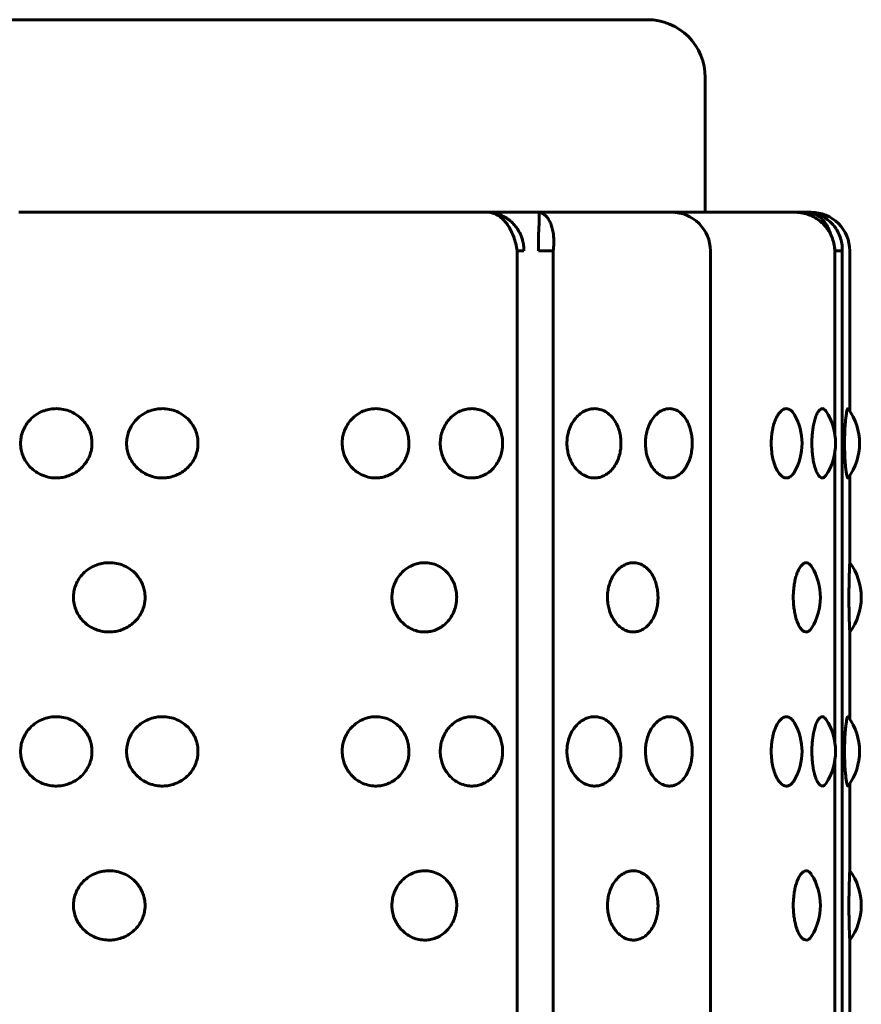
# Model space of a CAD drawing. Units: millimetres. Extents: x -2830 to 3023, y -2292 to 2292.
# Drawn here: x -995 to -973, y -373 to -347 of the extents above; entities that cross this region are included whole.
import ezdxf

# ---------------------------------------------------------------- set-up
doc = ezdxf.new("R2010")
doc.units = ezdxf.units.MM
doc.linetypes.add('K5LT_BASIC', pattern=[0])

msp = doc.modelspace()

# ---------------------------------------------------------------- linework, layer by layer
at = {"color": 150, "linetype": 'K5LT_BASIC', "lineweight": 60, "true_color": 0x0080ff}
for p, q in [((-979.33, -347.484), (-1006.695, -347.484)), ((-978.695, -347.484), (-979.33, -347.484)), ((-977.195, -352.484), (-977.195, -348.984)), ((-995.012, -352.484), (-990.061, -352.484)), ((-990.061, -352.484), (-987.341, -352.484)), ((-990.061, -352.484), (-987.341, -352.484)), ((-987.341, -352.484), (-982.848, -352.484)), ((-982.848, -352.484), (-981.533, -352.484)), ((-982.848, -352.484), (-981.533, -352.484)), ((-981.533, -352.484), (-978.063, -352.484)), ((-978.063, -352.484), (-976.572, -352.484)), ((-978.063, -352.484), (-976.572, -352.484)), ((-976.572, -352.484), (-974.867, -352.484)), ((-974.867, -352.484), (-974.593, -352.484)), ((-974.593, -352.484), (-974.445, -352.484)), ((-982.076, -451.484), (-982.077, -353.484)), ((-982.077, -353.484), (-981.901, -353.484)), ((-981.523, -353.484), (-981.142, -353.484)), ((-981.141, -451.484), (-981.142, -353.484)), ((-977.063, -353.484), (-977.063, -451.484)), ((-973.833, -358.235), (-973.833, -353.484)), ((-973.833, -353.484), (-973.831, -353.484)), ((-973.831, -353.484), (-973.831, -358.245)), ((-973.831, -353.484), (-973.638, -353.484)), ((-973.638, -451.484), (-973.638, -353.484)), ((-973.445, -357.646), (-973.445, -353.484)), ((-973.831, -358.722), (-973.831, -366.245)), ((-973.833, -366.235), (-973.833, -358.732)), ((-973.445, -361.584), (-973.445, -359.321)), ((-973.445, -365.646), (-973.445, -363.383)), ((-973.833, -374.235), (-973.833, -366.732)), ((-973.831, -366.722), (-973.831, -374.245)), ((-973.445, -369.584), (-973.445, -367.321)), ((-973.445, -373.646), (-973.445, -371.383))]:
    msp.add_line(p, q, dxfattribs=at)
for centre, radius, start, end in [((-978.695, -348.984), 1.5, 0.0002, 90.0002), ((-978.063, -353.484), 1, 0.0002, 90.0002), ((-974.445, -353.484), 1, 0.0002, 90.0002), ((-975.312, -358.484), 1.5, 325.9646, 34.0357), ((-974.689, -358.484), 1.5, 323.3067, 36.6937), ((-976.184, -358.484), 1.5, 330.3814, 29.6189), ((-975.705, -362.484), 1.5, 327.8351, 32.1652), ((-974.645, -362.484), 1.5, 0.0002, 36.87), ((-974.645, -362.484), 1.5, 323.1304, 0.0002), ((-974.689, -366.484), 1.5, 323.3067, 36.6937), ((-976.184, -366.484), 1.5, 330.3814, 29.6189), ((-975.312, -366.484), 1.5, 325.9646, 34.0357), ((-975.705, -370.484), 1.5, 327.8351, 32.1652), ((-974.645, -370.484), 1.5, 0.0002, 36.87), ((-974.645, -370.484), 1.5, 323.1304, 0.0002)]:
    msp.add_arc(centre, radius, start, end, dxfattribs=at)
for points, knots in [([(-982.848, -352.484), (-982.802, -352.484), (-982.715, -352.497), (-982.595, -352.549), (-982.489, -352.624), (-982.393, -352.72), (-982.305, -352.839), (-982.228, -352.975), (-982.163, -353.128), (-982.11, -353.298), (-982.086, -353.42), (-982.077, -353.484)], [0, 0, 0, 0, 1.56334, 2.926883, 4.143689, 5.392194, 6.677108, 7.953169, 9.203167, 10.55471, 12, 12, 12, 12]), ([(-982.848, -352.484), (-982.788, -352.484), (-982.674, -352.496), (-982.517, -352.545), (-982.379, -352.616), (-982.254, -352.706), (-982.142, -352.818), (-982.047, -352.948), (-981.974, -353.091), (-981.928, -353.236), (-981.905, -353.367), (-981.901, -353.448), (-981.901, -353.484)], [0, 0, 0, 0, 1.640404, 3.071142, 4.348074, 5.659327, 7.010906, 8.34486, 9.687986, 11.006169, 12.111925, 13, 13, 13, 13]), ([(-981.533, -352.484), (-981.525, -352.484), (-981.513, -352.496), (-981.505, -352.545), (-981.503, -352.616), (-981.505, -352.706), (-981.51, -352.818), (-981.517, -352.948), (-981.523, -353.091), (-981.528, -353.27), (-981.527, -353.403), (-981.523, -353.484)], [0, 0, 0, 0, 1.51422, 2.8349, 4.013607, 5.223994, 6.471606, 7.702948, 8.942756, 10.15954, 12, 12, 12, 12]), ([(-981.533, -352.484), (-981.5, -352.484), (-981.439, -352.497), (-981.358, -352.549), (-981.289, -352.624), (-981.231, -352.72), (-981.183, -352.839), (-981.148, -352.975), (-981.127, -353.128), (-981.122, -353.298), (-981.133, -353.42), (-981.142, -353.484)], [0, 0, 0, 0, 1.56334, 2.926883, 4.143689, 5.392194, 6.677108, 7.953169, 9.203167, 10.55471, 12, 12, 12, 12]), ([(-973.831, -353.484), (-973.832, -353.462), (-973.834, -353.44), (-973.838, -353.403), (-973.84, -353.389), (-973.843, -353.366), (-973.844, -353.358), (-973.849, -353.332), (-973.852, -353.316), (-973.863, -353.268), (-973.871, -353.237), (-973.887, -353.186), (-973.895, -353.164), (-973.919, -353.104), (-973.937, -353.066), (-973.977, -352.991), (-973.999, -352.956), (-974.042, -352.896), (-974.061, -352.871), (-974.108, -352.815), (-974.138, -352.785), (-974.2, -352.728), (-974.232, -352.701), (-974.299, -352.653), (-974.334, -352.631), (-974.406, -352.592), (-974.443, -352.574), (-974.52, -352.543), (-974.56, -352.53), (-974.639, -352.508), (-974.68, -352.5), (-974.769, -352.487), (-974.818, -352.484), (-974.867, -352.484)], [0, 0, 0, 0, 0.849875, 0.849875, 1.403731, 1.403731, 1.732488, 1.732488, 2.390002, 2.390002, 3.59542, 3.59542, 4.459317, 4.459317, 6.050106, 6.050106, 7.636923, 7.636923, 8.813831, 8.813831, 10.395914, 10.395914, 11.973302, 11.973302, 13.497069, 13.497069, 15.058301, 15.058301, 16.609782, 16.609782, 18.154223, 18.154223, 20, 20, 20, 20]), ([(-974.867, -352.484), (-974.798, -352.484), (-974.669, -352.497), (-974.492, -352.549), (-974.34, -352.624), (-974.204, -352.72), (-974.083, -352.839), (-973.983, -352.975), (-973.905, -353.128), (-973.851, -353.298), (-973.835, -353.42), (-973.833, -353.484)], [0, 0, 0, 0, 1.56334, 2.926883, 4.143689, 5.392194, 6.677108, 7.953169, 9.203167, 10.55471, 12, 12, 12, 12]), ([(-974.593, -352.484), (-974.54, -352.484), (-974.443, -352.496), (-974.317, -352.545), (-974.211, -352.616), (-974.119, -352.706), (-974.04, -352.818), (-973.98, -352.94), (-973.949, -353.026), (-973.937, -353.066)], [0, 0, 0, 0, 1.738896, 3.255536, 4.609136, 5.999118, 7.431848, 8.845894, 10, 10, 10, 10]), ([(-974.593, -352.484), (-974.526, -352.484), (-974.403, -352.497), (-974.234, -352.549), (-974.089, -352.624), (-973.961, -352.72), (-973.849, -352.839), (-973.757, -352.975), (-973.689, -353.128), (-973.645, -353.298), (-973.636, -353.42), (-973.638, -353.484)], [0, 0, 0, 0, 1.56334, 2.926883, 4.143689, 5.392194, 6.677108, 7.953169, 9.203167, 10.55471, 12, 12, 12, 12]), ([(-994.968, -358.484), (-994.968, -358.434), (-994.959, -358.334), (-994.92, -358.185), (-994.851, -358.036), (-994.748, -357.892), (-994.61, -357.764), (-994.447, -357.667), (-994.28, -357.609), (-994.114, -357.582), (-993.941, -357.583), (-993.753, -357.621), (-993.573, -357.699), (-993.424, -357.805), (-993.313, -357.92), (-993.228, -358.043), (-993.164, -358.179), (-993.127, -358.314), (-993.113, -358.437), (-993.114, -358.546), (-993.13, -358.668), (-993.171, -358.809), (-993.248, -358.961), (-993.359, -359.101), (-993.493, -359.216), (-993.643, -359.301), (-993.795, -359.355), (-993.952, -359.384), (-994.12, -359.386), (-994.308, -359.353), (-994.49, -359.279), (-994.644, -359.175), (-994.76, -359.059), (-994.849, -358.933), (-994.914, -358.798), (-994.957, -358.646), (-994.968, -358.54), (-994.968, -358.484)], [0, 0, 0, 0, 0.924917, 1.878621, 2.88753, 4.005353, 5.203314, 6.419175, 7.552021, 8.517762, 9.589765, 10.78792, 12.111027, 13.270955, 14.192944, 15.109137, 16.058438, 17.018458, 17.729731, 18.373078, 19.072969, 20.034697, 21.122923, 22.252931, 23.369449, 24.43862, 25.476357, 26.395966, 27.435256, 28.635235, 29.959864, 31.12053, 32.120453, 33.041754, 34.01843, 34.935529, 36, 36, 36, 36]), ([(-992.215, -358.484), (-992.215, -358.434), (-992.207, -358.334), (-992.168, -358.185), (-992.098, -358.036), (-991.994, -357.892), (-991.855, -357.764), (-991.692, -357.667), (-991.525, -357.609), (-991.358, -357.582), (-991.186, -357.583), (-990.998, -357.621), (-990.818, -357.699), (-990.671, -357.805), (-990.56, -357.92), (-990.476, -358.043), (-990.412, -358.179), (-990.371, -358.328), (-990.36, -358.451), (-990.364, -358.561), (-990.378, -358.668), (-990.419, -358.809), (-990.495, -358.961), (-990.605, -359.101), (-990.739, -359.216), (-990.888, -359.301), (-991.04, -359.355), (-991.197, -359.384), (-991.365, -359.386), (-991.553, -359.353), (-991.735, -359.279), (-991.89, -359.175), (-992.006, -359.059), (-992.096, -358.933), (-992.162, -358.798), (-992.205, -358.646), (-992.215, -358.54), (-992.215, -358.484)], [0, 0, 0, 0, 0.924917, 1.878621, 2.88753, 4.005353, 5.203314, 6.419175, 7.552021, 8.517762, 9.589765, 10.78792, 12.111027, 13.270955, 14.192944, 15.109137, 16.058438, 17.018458, 17.99998, 18.373078, 19.072969, 20.034697, 21.122923, 22.252931, 23.369449, 24.43862, 25.476357, 26.395966, 27.435256, 28.635235, 29.959864, 31.12053, 32.120453, 33.041754, 34.01843, 34.935529, 36, 36, 36, 36]), ([(-986.619, -358.484), (-986.619, -358.434), (-986.611, -358.334), (-986.574, -358.185), (-986.508, -358.036), (-986.41, -357.892), (-986.278, -357.764), (-986.125, -357.667), (-985.968, -357.609), (-985.811, -357.582), (-985.65, -357.583), (-985.475, -357.621), (-985.308, -357.699), (-985.171, -357.805), (-985.069, -357.92), (-984.991, -358.043), (-984.932, -358.179), (-984.895, -358.328), (-984.885, -358.451), (-984.888, -358.561), (-984.901, -358.668), (-984.939, -358.809), (-985.009, -358.961), (-985.111, -359.101), (-985.235, -359.216), (-985.373, -359.301), (-985.514, -359.355), (-985.66, -359.384), (-985.818, -359.386), (-985.993, -359.353), (-986.165, -359.279), (-986.311, -359.175), (-986.421, -359.059), (-986.506, -358.933), (-986.568, -358.798), (-986.609, -358.646), (-986.619, -358.54), (-986.619, -358.484)], [0, 0, 0, 0, 0.924917, 1.878621, 2.88753, 4.005353, 5.203314, 6.419175, 7.552021, 8.517762, 9.589765, 10.78792, 12.111027, 13.270955, 14.192944, 15.109137, 16.058438, 17.018458, 17.99998, 18.373078, 19.072969, 20.034697, 21.122923, 22.252931, 23.369449, 24.43862, 25.476357, 26.395966, 27.435256, 28.635235, 29.959864, 31.12053, 32.120453, 33.041754, 34.01843, 34.935529, 36, 36, 36, 36]), ([(-984.074, -358.484), (-984.074, -358.434), (-984.066, -358.334), (-984.031, -358.185), (-983.969, -358.036), (-983.877, -357.892), (-983.753, -357.764), (-983.609, -357.667), (-983.462, -357.609), (-983.315, -357.582), (-983.165, -357.583), (-983.001, -357.621), (-982.846, -357.699), (-982.719, -357.805), (-982.624, -357.92), (-982.551, -358.043), (-982.497, -358.179), (-982.462, -358.328), (-982.453, -358.451), (-982.456, -358.561), (-982.468, -358.668), (-982.503, -358.809), (-982.568, -358.961), (-982.662, -359.101), (-982.778, -359.216), (-982.906, -359.301), (-983.038, -359.355), (-983.174, -359.384), (-983.321, -359.386), (-983.486, -359.353), (-983.647, -359.279), (-983.783, -359.175), (-983.887, -359.059), (-983.967, -358.933), (-984.026, -358.798), (-984.065, -358.646), (-984.074, -358.54), (-984.074, -358.484)], [0, 0, 0, 0, 0.924917, 1.878621, 2.88753, 4.005353, 5.203314, 6.419175, 7.552021, 8.517762, 9.589765, 10.78792, 12.111027, 13.270955, 14.192944, 15.109137, 16.058438, 17.018458, 17.99998, 18.373078, 19.072969, 20.034697, 21.122923, 22.252931, 23.369449, 24.43862, 25.476357, 26.395966, 27.435256, 28.635235, 29.959864, 31.12053, 32.120453, 33.041754, 34.01843, 34.935529, 36, 36, 36, 36]), ([(-980.785, -358.484), (-980.785, -358.434), (-980.779, -358.334), (-980.748, -358.185), (-980.694, -358.036), (-980.612, -357.892), (-980.504, -357.764), (-980.378, -357.667), (-980.25, -357.609), (-980.123, -357.582), (-979.993, -357.583), (-979.852, -357.621), (-979.718, -357.699), (-979.609, -357.805), (-979.527, -357.92), (-979.465, -358.043), (-979.419, -358.179), (-979.389, -358.328), (-979.381, -358.451), (-979.384, -358.561), (-979.394, -358.668), (-979.424, -358.809), (-979.48, -358.961), (-979.56, -359.101), (-979.659, -359.216), (-979.77, -359.301), (-979.883, -359.355), (-980.001, -359.384), (-980.128, -359.386), (-980.271, -359.353), (-980.412, -359.279), (-980.531, -359.175), (-980.622, -359.059), (-980.692, -358.933), (-980.743, -358.798), (-980.777, -358.646), (-980.785, -358.54), (-980.785, -358.484)], [0, 0, 0, 0, 0.924917, 1.878621, 2.88753, 4.005353, 5.203314, 6.419175, 7.552021, 8.517762, 9.589765, 10.78792, 12.111027, 13.270955, 14.192944, 15.109137, 16.058438, 17.018458, 17.99998, 18.373078, 19.072969, 20.034697, 21.122923, 22.252931, 23.369449, 24.43862, 25.476357, 26.395966, 27.435256, 28.635235, 29.959864, 31.12053, 32.120453, 33.041754, 34.01843, 34.935529, 36, 36, 36, 36]), ([(-978.748, -358.484), (-978.748, -358.434), (-978.742, -358.334), (-978.715, -358.185), (-978.668, -358.036), (-978.597, -357.892), (-978.502, -357.764), (-978.392, -357.667), (-978.281, -357.609), (-978.171, -357.582), (-978.058, -357.583), (-977.936, -357.621), (-977.821, -357.699), (-977.727, -357.805), (-977.657, -357.92), (-977.605, -358.043), (-977.565, -358.179), (-977.54, -358.328), (-977.533, -358.451), (-977.535, -358.561), (-977.544, -358.668), (-977.569, -358.809), (-977.617, -358.961), (-977.686, -359.101), (-977.771, -359.216), (-977.866, -359.301), (-977.963, -359.355), (-978.065, -359.384), (-978.175, -359.386), (-978.299, -359.353), (-978.421, -359.279), (-978.525, -359.175), (-978.605, -359.059), (-978.666, -358.933), (-978.711, -358.798), (-978.741, -358.646), (-978.748, -358.54), (-978.748, -358.484)], [0, 0, 0, 0, 0.924917, 1.878621, 2.88753, 4.005353, 5.203314, 6.419175, 7.552021, 8.517762, 9.589765, 10.78792, 12.111027, 13.270955, 14.192944, 15.109137, 16.058438, 17.018458, 17.99998, 18.373078, 19.072969, 20.034697, 21.122923, 22.252931, 23.369449, 24.43862, 25.476357, 26.395966, 27.435256, 28.635235, 29.959864, 31.12053, 32.120453, 33.041754, 34.01843, 34.935529, 36, 36, 36, 36]), ([(-975.483, -358.484), (-975.483, -358.433), (-975.48, -358.359), (-975.47, -358.256), (-975.456, -358.161), (-975.431, -358.039), (-975.389, -357.903), (-975.329, -357.772), (-975.256, -357.668), (-975.177, -357.602), (-975.1, -357.579), (-975.035, -357.588), (-974.973, -357.623), (-974.923, -357.674), (-974.891, -357.723), (-974.88, -357.742)], [0, 0, 0, 0, 1.223246, 1.767235, 2.537569, 3.624876, 4.983842, 6.523989, 8.154474, 9.78437, 11.317512, 12.657827, 13.704451, 15.16057, 16, 16, 16, 16]), ([(-974.428, -358.484), (-974.428, -358.41), (-974.424, -358.305), (-974.41, -358.161), (-974.392, -358.039), (-974.363, -357.903), (-974.321, -357.772), (-974.272, -357.67), (-974.221, -357.607), (-974.177, -357.583), (-974.134, -357.583), (-974.099, -357.605), (-974.077, -357.632), (-974.069, -357.644)], [0, 0, 0, 0, 1.734317, 2.490301, 3.557355, 4.891007, 6.402465, 8.002579, 9.506122, 10.816711, 11.830985, 13.215425, 14, 14, 14, 14]), ([(-973.58, -358.484), (-973.58, -358.41), (-973.578, -358.305), (-973.573, -358.161), (-973.566, -358.039), (-973.556, -357.903), (-973.541, -357.773), (-973.526, -357.673), (-973.511, -357.613), (-973.498, -357.583), (-973.49, -357.582), (-973.486, -357.587)], [0, 0, 0, 0, 1.738483, 2.496283, 3.565901, 4.902757, 6.417846, 7.991052, 9.413258, 10.564586, 12, 12, 12, 12]), ([(-974.88, -359.225), (-974.906, -359.269), (-974.948, -359.323), (-975.014, -359.37), (-975.078, -359.389), (-975.155, -359.376), (-975.236, -359.32), (-975.313, -359.223), (-975.38, -359.09), (-975.431, -358.932), (-975.463, -358.773), (-975.479, -358.623), (-975.483, -358.531), (-975.483, -358.484)], [0, 0, 0, 0, 1.683257, 2.545426, 3.68004, 5.086925, 6.513154, 7.936919, 9.355035, 10.761283, 12.05263, 13.001988, 14, 14, 14, 14]), ([(-974.069, -359.323), (-974.082, -359.342), (-974.103, -359.365), (-974.137, -359.383), (-974.173, -359.386), (-974.221, -359.361), (-974.274, -359.294), (-974.326, -359.182), (-974.368, -359.045), (-974.396, -358.903), (-974.413, -358.78), (-974.425, -358.644), (-974.428, -358.548), (-974.428, -358.484)], [0, 0, 0, 0, 1.294336, 2.007138, 3.074932, 4.453365, 6.113627, 7.744167, 9.34453, 10.669313, 11.718969, 12.486984, 14, 14, 14, 14]), ([(-973.486, -359.38), (-973.49, -359.384), (-973.496, -359.385), (-973.505, -359.37), (-973.514, -359.343), (-973.528, -359.283), (-973.543, -359.181), (-973.558, -359.045), (-973.568, -358.903), (-973.574, -358.78), (-973.578, -358.644), (-973.58, -358.548), (-973.58, -358.484)], [0, 0, 0, 0, 1.344442, 2.060024, 3.110561, 4.492872, 6.206584, 7.944472, 9.383097, 10.522953, 11.356966, 13, 13, 13, 13]), ([(-993.594, -362.484), (-993.594, -362.434), (-993.585, -362.334), (-993.546, -362.185), (-993.477, -362.036), (-993.373, -361.892), (-993.234, -361.764), (-993.071, -361.667), (-992.903, -361.609), (-992.736, -361.582), (-992.563, -361.583), (-992.375, -361.621), (-992.194, -361.699), (-992.046, -361.805), (-991.935, -361.92), (-991.85, -362.043), (-991.785, -362.179), (-991.749, -362.314), (-991.734, -362.437), (-991.735, -362.546), (-991.752, -362.668), (-991.793, -362.809), (-991.87, -362.961), (-991.98, -363.101), (-992.115, -363.216), (-992.264, -363.301), (-992.417, -363.355), (-992.574, -363.384), (-992.743, -363.386), (-992.931, -363.353), (-993.114, -363.279), (-993.268, -363.175), (-993.385, -363.059), (-993.475, -362.933), (-993.54, -362.798), (-993.583, -362.646), (-993.594, -362.54), (-993.594, -362.484)], [0, 0, 0, 0, 0.924917, 1.878621, 2.88753, 4.005353, 5.203314, 6.419175, 7.552021, 8.517762, 9.589765, 10.78792, 12.111027, 13.270955, 14.192944, 15.109137, 16.058438, 17.018458, 17.729731, 18.373078, 19.072969, 20.034697, 21.122923, 22.252931, 23.369449, 24.43862, 25.476357, 26.395966, 27.435256, 28.635235, 29.959864, 31.12053, 32.120453, 33.041754, 34.01843, 34.935529, 36, 36, 36, 36]), ([(-985.328, -362.484), (-985.328, -362.434), (-985.32, -362.334), (-985.284, -362.185), (-985.22, -362.036), (-985.124, -361.892), (-984.996, -361.764), (-984.847, -361.667), (-984.694, -361.609), (-984.543, -361.582), (-984.386, -361.583), (-984.217, -361.621), (-984.055, -361.699), (-983.923, -361.805), (-983.824, -361.92), (-983.748, -362.043), (-983.691, -362.179), (-983.655, -362.328), (-983.646, -362.451), (-983.649, -362.561), (-983.661, -362.668), (-983.698, -362.809), (-983.766, -362.961), (-983.864, -363.101), (-983.984, -363.216), (-984.118, -363.301), (-984.254, -363.355), (-984.396, -363.384), (-984.549, -363.386), (-984.719, -363.353), (-984.886, -363.279), (-985.027, -363.175), (-985.135, -363.059), (-985.218, -362.933), (-985.278, -362.798), (-985.318, -362.646), (-985.328, -362.54), (-985.328, -362.484)], [0, 0, 0, 0, 0.924917, 1.878621, 2.88753, 4.005353, 5.203314, 6.419175, 7.552021, 8.517762, 9.589765, 10.78792, 12.111027, 13.270955, 14.192944, 15.109137, 16.058438, 17.018458, 17.99998, 18.373078, 19.072969, 20.034697, 21.122923, 22.252931, 23.369449, 24.43862, 25.476357, 26.395966, 27.435256, 28.635235, 29.959864, 31.12053, 32.120453, 33.041754, 34.01843, 34.935529, 36, 36, 36, 36]), ([(-979.734, -362.484), (-979.734, -362.434), (-979.727, -362.334), (-979.698, -362.185), (-979.647, -362.036), (-979.571, -361.892), (-979.469, -361.764), (-979.351, -361.667), (-979.231, -361.609), (-979.112, -361.582), (-978.99, -361.583), (-978.858, -361.621), (-978.733, -361.699), (-978.632, -361.805), (-978.556, -361.92), (-978.499, -362.042), (-978.455, -362.179), (-978.428, -362.328), (-978.42, -362.451), (-978.423, -362.561), (-978.432, -362.668), (-978.46, -362.809), (-978.512, -362.961), (-978.587, -363.101), (-978.679, -363.216), (-978.782, -363.301), (-978.888, -363.355), (-978.998, -363.384), (-979.117, -363.386), (-979.251, -363.353), (-979.382, -363.279), (-979.494, -363.175), (-979.58, -363.059), (-979.646, -362.933), (-979.694, -362.798), (-979.726, -362.646), (-979.734, -362.54), (-979.734, -362.484)], [0, 0, 0, 0, 0.924917, 1.878621, 2.88753, 4.005353, 5.203314, 6.419175, 7.552021, 8.517762, 9.589765, 10.78792, 12.111027, 13.270955, 14.192944, 15.109137, 16.058438, 17.018458, 17.99998, 18.373078, 19.072969, 20.034697, 21.122923, 22.252931, 23.369449, 24.43862, 25.476357, 26.395966, 27.435256, 28.635235, 29.959864, 31.12053, 32.120453, 33.041754, 34.01843, 34.935529, 36, 36, 36, 36]), ([(-974.91, -362.484), (-974.91, -362.41), (-974.905, -362.305), (-974.887, -362.161), (-974.866, -362.039), (-974.83, -361.903), (-974.779, -361.772), (-974.717, -361.668), (-974.65, -361.602), (-974.583, -361.578), (-974.526, -361.59), (-974.477, -361.627), (-974.449, -361.662), (-974.435, -361.685)], [0, 0, 0, 0, 1.63986, 2.354671, 3.36361, 4.624626, 6.053766, 7.566732, 9.079152, 10.549215, 11.893738, 12.882219, 14, 14, 14, 14]), ([(-973.466, -362.484), (-973.466, -362.41), (-973.465, -362.305), (-973.463, -362.161), (-973.461, -362.039), (-973.457, -361.903), (-973.453, -361.774), (-973.449, -361.675), (-973.446, -361.615), (-973.445, -361.589), (-973.445, -361.584), (-973.445, -361.584)], [0, 0, 0, 0, 1.842892, 2.646203, 3.780059, 5.197203, 6.803284, 8.444286, 9.906851, 11.072275, 12, 12, 12, 12]), ([(-974.435, -363.282), (-974.447, -363.302), (-974.471, -363.333), (-974.513, -363.369), (-974.564, -363.388), (-974.628, -363.378), (-974.697, -363.324), (-974.764, -363.227), (-974.821, -363.094), (-974.862, -362.946), (-974.888, -362.808), (-974.905, -362.658), (-974.91, -362.552), (-974.91, -362.484)], [0, 0, 0, 0, 0.982603, 1.806011, 2.999022, 4.425692, 5.985816, 7.53336, 9.056497, 10.501909, 11.639347, 12.475039, 14, 14, 14, 14]), ([(-973.445, -363.384), (-973.445, -363.383), (-973.445, -363.376), (-973.447, -363.341), (-973.449, -363.279), (-973.453, -363.176), (-973.458, -363.043), (-973.461, -362.902), (-973.464, -362.779), (-973.465, -362.644), (-973.466, -362.547), (-973.466, -362.484)], [0, 0, 0, 0, 1.288911, 2.357628, 3.789494, 5.383612, 7.059025, 8.469047, 9.585625, 10.399778, 12, 12, 12, 12]), ([(-994.968, -366.484), (-994.968, -366.434), (-994.959, -366.334), (-994.92, -366.185), (-994.851, -366.036), (-994.748, -365.892), (-994.61, -365.764), (-994.447, -365.667), (-994.28, -365.609), (-994.114, -365.582), (-993.941, -365.583), (-993.753, -365.621), (-993.572, -365.699), (-993.424, -365.805), (-993.313, -365.92), (-993.228, -366.043), (-993.164, -366.179), (-993.127, -366.314), (-993.113, -366.437), (-993.114, -366.546), (-993.13, -366.668), (-993.171, -366.809), (-993.248, -366.961), (-993.359, -367.101), (-993.493, -367.216), (-993.643, -367.301), (-993.795, -367.355), (-993.952, -367.384), (-994.12, -367.386), (-994.308, -367.353), (-994.49, -367.279), (-994.644, -367.175), (-994.76, -367.059), (-994.849, -366.933), (-994.914, -366.798), (-994.957, -366.646), (-994.968, -366.54), (-994.968, -366.484)], [0, 0, 0, 0, 0.924917, 1.878621, 2.88753, 4.005353, 5.203314, 6.419175, 7.552021, 8.517762, 9.589765, 10.78792, 12.111027, 13.270955, 14.192944, 15.109137, 16.058438, 17.018458, 17.729731, 18.373078, 19.072969, 20.034697, 21.122923, 22.252931, 23.369449, 24.43862, 25.476357, 26.395966, 27.435256, 28.635235, 29.959864, 31.12053, 32.120453, 33.041754, 34.01843, 34.935529, 36, 36, 36, 36]), ([(-992.215, -366.484), (-992.215, -366.434), (-992.207, -366.334), (-992.168, -366.185), (-992.098, -366.036), (-991.994, -365.892), (-991.855, -365.764), (-991.692, -365.667), (-991.525, -365.609), (-991.358, -365.582), (-991.186, -365.583), (-990.998, -365.621), (-990.818, -365.699), (-990.671, -365.805), (-990.56, -365.92), (-990.476, -366.043), (-990.412, -366.179), (-990.371, -366.328), (-990.36, -366.451), (-990.364, -366.561), (-990.378, -366.668), (-990.419, -366.809), (-990.495, -366.961), (-990.605, -367.101), (-990.739, -367.216), (-990.888, -367.301), (-991.04, -367.355), (-991.197, -367.384), (-991.365, -367.386), (-991.553, -367.353), (-991.735, -367.279), (-991.89, -367.175), (-992.006, -367.059), (-992.096, -366.933), (-992.162, -366.798), (-992.205, -366.646), (-992.215, -366.54), (-992.215, -366.484)], [0, 0, 0, 0, 0.924917, 1.878621, 2.88753, 4.005353, 5.203314, 6.419175, 7.552021, 8.517762, 9.589765, 10.78792, 12.111027, 13.270955, 14.192944, 15.109137, 16.058438, 17.018458, 17.99998, 18.373078, 19.072969, 20.034697, 21.122923, 22.252931, 23.369449, 24.43862, 25.476357, 26.395966, 27.435256, 28.635235, 29.959864, 31.12053, 32.120453, 33.041754, 34.01843, 34.935529, 36, 36, 36, 36]), ([(-986.619, -366.484), (-986.619, -366.434), (-986.611, -366.334), (-986.574, -366.185), (-986.508, -366.036), (-986.41, -365.892), (-986.278, -365.764), (-986.125, -365.667), (-985.968, -365.609), (-985.811, -365.582), (-985.65, -365.583), (-985.475, -365.621), (-985.308, -365.699), (-985.171, -365.805), (-985.069, -365.92), (-984.991, -366.043), (-984.932, -366.179), (-984.895, -366.328), (-984.885, -366.451), (-984.888, -366.561), (-984.901, -366.668), (-984.939, -366.809), (-985.009, -366.961), (-985.111, -367.101), (-985.235, -367.216), (-985.373, -367.301), (-985.514, -367.355), (-985.66, -367.384), (-985.818, -367.386), (-985.993, -367.353), (-986.165, -367.279), (-986.311, -367.175), (-986.421, -367.059), (-986.506, -366.933), (-986.568, -366.798), (-986.609, -366.646), (-986.619, -366.54), (-986.619, -366.484)], [0, 0, 0, 0, 0.924917, 1.878621, 2.88753, 4.005353, 5.203314, 6.419175, 7.552021, 8.517762, 9.589765, 10.78792, 12.111027, 13.270955, 14.192944, 15.109137, 16.058438, 17.018458, 17.99998, 18.373078, 19.072969, 20.034697, 21.122923, 22.252931, 23.369449, 24.43862, 25.476357, 26.395966, 27.435256, 28.635235, 29.959864, 31.12053, 32.120453, 33.041754, 34.01843, 34.935529, 36, 36, 36, 36]), ([(-984.074, -366.484), (-984.074, -366.434), (-984.066, -366.334), (-984.031, -366.185), (-983.969, -366.036), (-983.877, -365.892), (-983.753, -365.764), (-983.609, -365.667), (-983.462, -365.609), (-983.315, -365.582), (-983.165, -365.583), (-983.001, -365.621), (-982.846, -365.699), (-982.719, -365.805), (-982.624, -365.92), (-982.551, -366.043), (-982.497, -366.179), (-982.462, -366.328), (-982.453, -366.451), (-982.456, -366.561), (-982.468, -366.668), (-982.503, -366.809), (-982.568, -366.961), (-982.662, -367.101), (-982.778, -367.216), (-982.906, -367.301), (-983.038, -367.355), (-983.174, -367.384), (-983.321, -367.386), (-983.486, -367.353), (-983.647, -367.279), (-983.783, -367.175), (-983.887, -367.059), (-983.967, -366.933), (-984.026, -366.798), (-984.064, -366.646), (-984.074, -366.54), (-984.074, -366.484)], [0, 0, 0, 0, 0.924917, 1.878621, 2.88753, 4.005353, 5.203314, 6.419175, 7.552021, 8.517762, 9.589765, 10.78792, 12.111027, 13.270955, 14.192944, 15.109137, 16.058438, 17.018458, 17.99998, 18.373078, 19.072969, 20.034697, 21.122923, 22.252931, 23.369449, 24.43862, 25.476357, 26.395966, 27.435256, 28.635235, 29.959864, 31.12053, 32.120453, 33.041754, 34.01843, 34.935529, 36, 36, 36, 36]), ([(-980.785, -366.484), (-980.785, -366.434), (-980.779, -366.334), (-980.748, -366.185), (-980.694, -366.036), (-980.612, -365.892), (-980.504, -365.764), (-980.378, -365.667), (-980.25, -365.609), (-980.123, -365.582), (-979.993, -365.583), (-979.852, -365.621), (-979.718, -365.699), (-979.609, -365.805), (-979.527, -365.92), (-979.465, -366.043), (-979.419, -366.179), (-979.389, -366.328), (-979.381, -366.451), (-979.384, -366.561), (-979.394, -366.668), (-979.424, -366.809), (-979.48, -366.961), (-979.56, -367.101), (-979.659, -367.216), (-979.77, -367.301), (-979.883, -367.355), (-980.001, -367.384), (-980.128, -367.386), (-980.271, -367.353), (-980.412, -367.279), (-980.531, -367.175), (-980.622, -367.059), (-980.692, -366.933), (-980.743, -366.798), (-980.777, -366.646), (-980.785, -366.54), (-980.785, -366.484)], [0, 0, 0, 0, 0.924917, 1.878621, 2.88753, 4.005353, 5.203314, 6.419175, 7.552021, 8.517762, 9.589765, 10.78792, 12.111027, 13.270955, 14.192944, 15.109137, 16.058438, 17.018458, 17.99998, 18.373078, 19.072969, 20.034697, 21.122923, 22.252931, 23.369449, 24.43862, 25.476357, 26.395966, 27.435256, 28.635235, 29.959864, 31.12053, 32.120453, 33.041754, 34.01843, 34.935529, 36, 36, 36, 36]), ([(-978.748, -366.484), (-978.748, -366.434), (-978.742, -366.334), (-978.715, -366.185), (-978.668, -366.036), (-978.597, -365.892), (-978.502, -365.764), (-978.392, -365.667), (-978.281, -365.609), (-978.171, -365.582), (-978.058, -365.583), (-977.936, -365.621), (-977.821, -365.699), (-977.727, -365.805), (-977.657, -365.92), (-977.605, -366.043), (-977.565, -366.179), (-977.54, -366.328), (-977.533, -366.451), (-977.535, -366.561), (-977.544, -366.668), (-977.569, -366.809), (-977.617, -366.961), (-977.686, -367.101), (-977.771, -367.216), (-977.865, -367.301), (-977.963, -367.355), (-978.065, -367.384), (-978.175, -367.386), (-978.299, -367.353), (-978.421, -367.279), (-978.525, -367.175), (-978.605, -367.059), (-978.666, -366.933), (-978.711, -366.798), (-978.741, -366.646), (-978.748, -366.54), (-978.748, -366.484)], [0, 0, 0, 0, 0.924917, 1.878621, 2.88753, 4.005353, 5.203314, 6.419175, 7.552021, 8.517762, 9.589765, 10.78792, 12.111027, 13.270955, 14.192944, 15.109137, 16.058438, 17.018458, 17.99998, 18.373078, 19.072969, 20.034697, 21.122923, 22.252931, 23.369449, 24.43862, 25.476357, 26.395966, 27.435256, 28.635235, 29.959864, 31.12053, 32.120453, 33.041754, 34.01843, 34.935529, 36, 36, 36, 36]), ([(-975.483, -366.484), (-975.483, -366.433), (-975.48, -366.359), (-975.47, -366.256), (-975.456, -366.161), (-975.431, -366.039), (-975.389, -365.903), (-975.329, -365.772), (-975.256, -365.668), (-975.177, -365.602), (-975.1, -365.579), (-975.035, -365.588), (-974.973, -365.623), (-974.923, -365.674), (-974.891, -365.723), (-974.88, -365.742)], [0, 0, 0, 0, 1.223246, 1.767235, 2.537569, 3.624876, 4.983842, 6.523989, 8.154474, 9.78437, 11.317512, 12.657827, 13.704451, 15.16057, 16, 16, 16, 16]), ([(-974.428, -366.484), (-974.428, -366.41), (-974.424, -366.305), (-974.41, -366.161), (-974.392, -366.039), (-974.363, -365.903), (-974.321, -365.772), (-974.272, -365.67), (-974.221, -365.607), (-974.177, -365.583), (-974.134, -365.583), (-974.099, -365.605), (-974.077, -365.632), (-974.069, -365.644)], [0, 0, 0, 0, 1.734317, 2.490301, 3.557355, 4.891007, 6.402465, 8.002579, 9.506122, 10.816711, 11.830985, 13.215425, 14, 14, 14, 14]), ([(-973.58, -366.484), (-973.58, -366.41), (-973.578, -366.305), (-973.573, -366.161), (-973.566, -366.039), (-973.556, -365.903), (-973.541, -365.773), (-973.526, -365.673), (-973.511, -365.613), (-973.498, -365.583), (-973.49, -365.582), (-973.486, -365.587)], [0, 0, 0, 0, 1.738483, 2.496283, 3.565901, 4.902757, 6.417846, 7.991052, 9.413258, 10.564586, 12, 12, 12, 12]), ([(-974.88, -367.225), (-974.906, -367.269), (-974.947, -367.323), (-975.014, -367.37), (-975.078, -367.389), (-975.155, -367.376), (-975.236, -367.32), (-975.313, -367.223), (-975.38, -367.09), (-975.431, -366.932), (-975.463, -366.773), (-975.479, -366.623), (-975.483, -366.531), (-975.483, -366.484)], [0, 0, 0, 0, 1.683257, 2.545426, 3.68004, 5.086925, 6.513154, 7.936919, 9.355035, 10.761283, 12.05263, 13.001988, 14, 14, 14, 14]), ([(-974.069, -367.323), (-974.082, -367.342), (-974.103, -367.365), (-974.137, -367.383), (-974.173, -367.386), (-974.221, -367.361), (-974.274, -367.294), (-974.326, -367.182), (-974.368, -367.045), (-974.396, -366.903), (-974.413, -366.78), (-974.425, -366.644), (-974.428, -366.548), (-974.428, -366.484)], [0, 0, 0, 0, 1.294336, 2.007138, 3.074932, 4.453365, 6.113627, 7.744167, 9.34453, 10.669313, 11.718969, 12.486984, 14, 14, 14, 14]), ([(-973.486, -367.38), (-973.49, -367.384), (-973.495, -367.385), (-973.505, -367.37), (-973.514, -367.343), (-973.528, -367.283), (-973.543, -367.181), (-973.557, -367.045), (-973.568, -366.903), (-973.574, -366.78), (-973.578, -366.644), (-973.58, -366.548), (-973.58, -366.484)], [0, 0, 0, 0, 1.344442, 2.060024, 3.110561, 4.492872, 6.206584, 7.944472, 9.383097, 10.522953, 11.356966, 13, 13, 13, 13]), ([(-993.594, -370.484), (-993.594, -370.434), (-993.585, -370.334), (-993.546, -370.185), (-993.477, -370.036), (-993.373, -369.892), (-993.234, -369.764), (-993.071, -369.667), (-992.903, -369.609), (-992.736, -369.582), (-992.563, -369.583), (-992.375, -369.621), (-992.194, -369.699), (-992.046, -369.805), (-991.935, -369.92), (-991.85, -370.043), (-991.785, -370.179), (-991.749, -370.314), (-991.734, -370.437), (-991.735, -370.546), (-991.752, -370.668), (-991.793, -370.809), (-991.87, -370.961), (-991.98, -371.101), (-992.115, -371.216), (-992.264, -371.301), (-992.417, -371.355), (-992.574, -371.384), (-992.743, -371.386), (-992.931, -371.353), (-993.114, -371.279), (-993.268, -371.175), (-993.385, -371.059), (-993.475, -370.933), (-993.54, -370.798), (-993.583, -370.646), (-993.594, -370.54), (-993.594, -370.484)], [0, 0, 0, 0, 0.924917, 1.878621, 2.88753, 4.005353, 5.203314, 6.419175, 7.552021, 8.517762, 9.589765, 10.78792, 12.111027, 13.270955, 14.192944, 15.109137, 16.058438, 17.018458, 17.729731, 18.373078, 19.072969, 20.034697, 21.122923, 22.252931, 23.369449, 24.43862, 25.476357, 26.395966, 27.435256, 28.635235, 29.959864, 31.12053, 32.120453, 33.041754, 34.01843, 34.935529, 36, 36, 36, 36]), ([(-985.328, -370.484), (-985.328, -370.434), (-985.32, -370.334), (-985.284, -370.185), (-985.22, -370.036), (-985.124, -369.892), (-984.996, -369.764), (-984.847, -369.667), (-984.694, -369.609), (-984.542, -369.582), (-984.386, -369.583), (-984.217, -369.621), (-984.055, -369.699), (-983.923, -369.805), (-983.824, -369.92), (-983.748, -370.043), (-983.691, -370.179), (-983.655, -370.328), (-983.645, -370.451), (-983.649, -370.561), (-983.661, -370.668), (-983.698, -370.809), (-983.766, -370.961), (-983.864, -371.101), (-983.984, -371.216), (-984.118, -371.301), (-984.254, -371.355), (-984.396, -371.384), (-984.549, -371.386), (-984.719, -371.353), (-984.886, -371.279), (-985.027, -371.175), (-985.135, -371.059), (-985.218, -370.933), (-985.278, -370.798), (-985.318, -370.646), (-985.328, -370.54), (-985.328, -370.484)], [0, 0, 0, 0, 0.924917, 1.878621, 2.88753, 4.005353, 5.203314, 6.419175, 7.552021, 8.517762, 9.589765, 10.78792, 12.111027, 13.270955, 14.192944, 15.109137, 16.058438, 17.018458, 17.99998, 18.373078, 19.072969, 20.034697, 21.122923, 22.252931, 23.369449, 24.43862, 25.476357, 26.395966, 27.435256, 28.635235, 29.959864, 31.12053, 32.120453, 33.041754, 34.01843, 34.935529, 36, 36, 36, 36]), ([(-979.733, -370.484), (-979.733, -370.434), (-979.727, -370.334), (-979.698, -370.185), (-979.647, -370.036), (-979.571, -369.892), (-979.469, -369.764), (-979.351, -369.667), (-979.231, -369.609), (-979.112, -369.582), (-978.99, -369.583), (-978.858, -369.621), (-978.733, -369.699), (-978.632, -369.805), (-978.556, -369.92), (-978.499, -370.042), (-978.455, -370.179), (-978.428, -370.328), (-978.42, -370.451), (-978.423, -370.561), (-978.432, -370.668), (-978.46, -370.809), (-978.512, -370.961), (-978.587, -371.101), (-978.679, -371.216), (-978.782, -371.301), (-978.888, -371.355), (-978.998, -371.384), (-979.117, -371.386), (-979.251, -371.353), (-979.382, -371.279), (-979.494, -371.175), (-979.58, -371.059), (-979.646, -370.933), (-979.694, -370.798), (-979.726, -370.646), (-979.733, -370.54), (-979.733, -370.484)], [0, 0, 0, 0, 0.924917, 1.878621, 2.88753, 4.005353, 5.203314, 6.419175, 7.552021, 8.517762, 9.589765, 10.78792, 12.111027, 13.270955, 14.192944, 15.109137, 16.058438, 17.018458, 17.99998, 18.373078, 19.072969, 20.034697, 21.122923, 22.252931, 23.369449, 24.43862, 25.476357, 26.395966, 27.435256, 28.635235, 29.959864, 31.12053, 32.120453, 33.041754, 34.01843, 34.935529, 36, 36, 36, 36]), ([(-974.91, -370.484), (-974.91, -370.41), (-974.905, -370.305), (-974.887, -370.161), (-974.866, -370.039), (-974.83, -369.903), (-974.779, -369.772), (-974.717, -369.668), (-974.65, -369.602), (-974.583, -369.578), (-974.526, -369.59), (-974.477, -369.627), (-974.449, -369.662), (-974.435, -369.685)], [0, 0, 0, 0, 1.63986, 2.354671, 3.36361, 4.624626, 6.053766, 7.566732, 9.079152, 10.549215, 11.893738, 12.882219, 14, 14, 14, 14]), ([(-973.466, -370.484), (-973.466, -370.41), (-973.465, -370.305), (-973.463, -370.161), (-973.461, -370.039), (-973.457, -369.903), (-973.453, -369.774), (-973.449, -369.675), (-973.446, -369.615), (-973.445, -369.589), (-973.445, -369.584), (-973.445, -369.584)], [0, 0, 0, 0, 1.842892, 2.646203, 3.780059, 5.197203, 6.803284, 8.444286, 9.906851, 11.072275, 12, 12, 12, 12]), ([(-974.435, -371.282), (-974.447, -371.302), (-974.471, -371.333), (-974.513, -371.369), (-974.564, -371.388), (-974.628, -371.378), (-974.697, -371.324), (-974.764, -371.227), (-974.821, -371.094), (-974.862, -370.946), (-974.888, -370.808), (-974.905, -370.658), (-974.91, -370.552), (-974.91, -370.484)], [0, 0, 0, 0, 0.982603, 1.806011, 2.999022, 4.425692, 5.985816, 7.53336, 9.056497, 10.501909, 11.639347, 12.475039, 14, 14, 14, 14]), ([(-973.445, -371.384), (-973.445, -371.383), (-973.445, -371.376), (-973.447, -371.341), (-973.449, -371.279), (-973.453, -371.176), (-973.458, -371.043), (-973.461, -370.902), (-973.464, -370.779), (-973.465, -370.644), (-973.466, -370.547), (-973.466, -370.484)], [0, 0, 0, 0, 1.288911, 2.357628, 3.789494, 5.383612, 7.059025, 8.469047, 9.585625, 10.399778, 12, 12, 12, 12])]:
    msp.add_open_spline(points, degree=3, knots=knots, dxfattribs=at)

doc.saveas('drawing.dxf')
